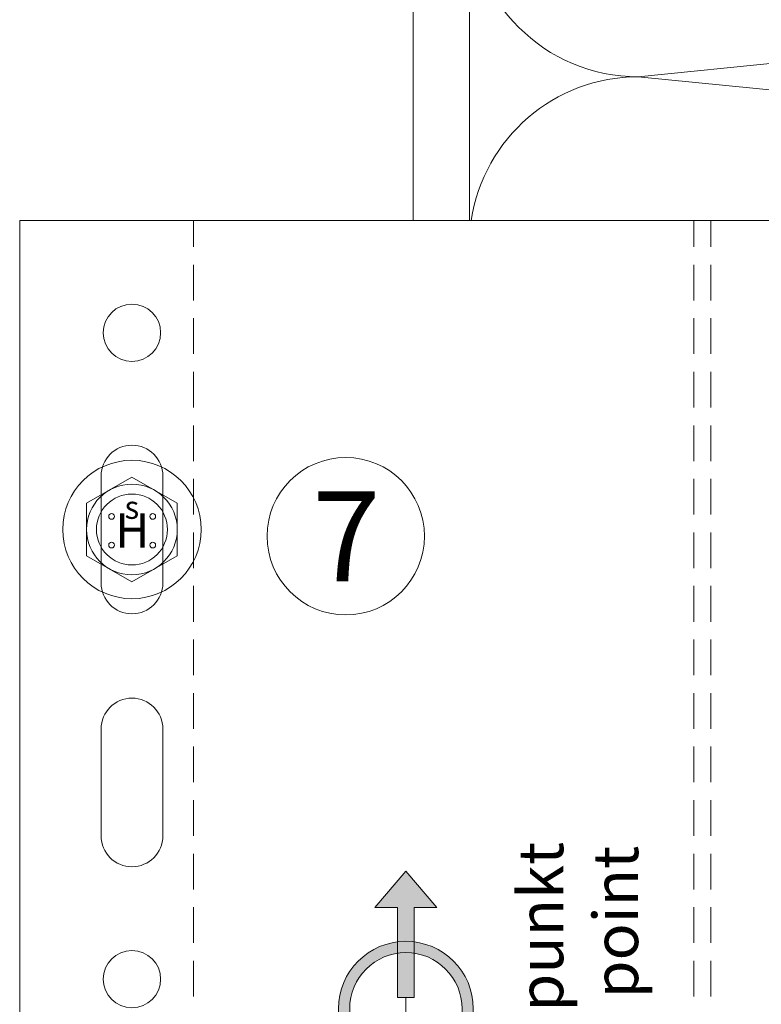
# Model space of a CAD drawing. Units: millimetres. Extents: x 1395 to 5302, y 1051 to 3708.
# Drawn here: x 1589 to 1655, y 2584 to 2671 of the extents above; entities that cross this region are included whole.
import ezdxf

# ---------------------------------------------------------------- set-up
doc = ezdxf.new("R2010")
doc.units = ezdxf.units.MM
doc.linetypes.add('VERDECKT2', pattern=[4.7625, 3.175, -1.5875])
for name, color, linetype, lineweight in [('Gleitpunkt', 5, 'Continuous', 13), ('Schmale Strichlierte  Volllinie', 7, 'VERDECKT2', 13), ('Schmale Volllinie', 7, 'Continuous', 13), ('Schmale Volllinie_Blau', 5, 'Continuous', 13), ('Schmale Volllinie_Grau', 252, 'Continuous', 13), ('Text', 7, 'Continuous', 13)]:
    doc.layers.add(name, color=color, linetype=linetype, lineweight=lineweight)
doc.styles.add('ARIAL', font='arial.ttf')
doc.styles.get("Standard").update_dxf_attribs({"font": 'arial.ttf'})

# ---------------------------------------------------------------- blocks, each defined once
blk = doc.blocks.new('HH_FOX-VT')
at = {"layer": 'Schmale Strichlierte  Volllinie'}
for p, q in [((-53.245, -150), (-53.245, 0)), ((-8.704, -150), (-8.704, 0)), ((-7.204, -150), (-7.204, 0))]:
    blk.add_line(p, q, dxfattribs=at)
at = {"layer": 'Schmale Volllinie'}
for p, q in [((0, 0), (-68.704, 0)), ((-68.704, 0), (-68.704, -150)), ((-61.464, -22.75), (-61.464, -32.25)), ((-55.964, -32.25), (-55.964, -22.75)), ((-61.464, -45.25), (-61.464, -54.75)), ((-55.964, -54.75), (-55.964, -45.25))]:
    blk.add_line(p, q, dxfattribs=at)
for centre in [(-58.714, -10), (-58.714, -67.5)]:
    blk.add_circle(centre, 2.55, dxfattribs=at)
for centre, start, end in [((-58.714, -22.75), 0, 180), ((-58.714, -32.25), 180, 0), ((-58.714, -45.25), 0, 180), ((-58.714, -54.75), 180, 0)]:
    blk.add_arc(centre, 2.75, start, end, dxfattribs=at)
blk = doc.blocks.new('FOX-VT 220 L11_Ansicht Gleitpunkt')
at = {"layer": 'Schmale Volllinie_Grau'}
blk.add_blockref('HH_FOX-VT', (-605.836, 3264.954), dxfattribs=at)
blk = doc.blocks.new('HS-Schraube')
at = {"layer": 'Schmale Volllinie_Blau'}
blk.add_lwpolyline([(-4.033, 2.329), (0, 4.657), (4.033, 2.329), (4.033, -2.329), (0, -4.657), (-4.033, -2.329), (-4.033, 2.329)], dxfattribs=at)
for centre, radius in [((0, 0), 6.157), ((0, 0), 4.033), ((0, 0), 3.157), ((-1.813, 1.163), 0.255), ((1.853, 1.163), 0.255), ((-1.813, -1.384), 0.255), ((1.853, -1.384), 0.255)]:
    blk.add_circle(centre, radius, dxfattribs=at)
at = {"layer": 'Schmale Volllinie_Blau', "style": 'ARIAL'}
for s, height, p in [('s', 2.037, (-0.656, 0.951)), ('H', 3.056, (-1.483, -1.626))]:
    blk.add_text(s, height=height, dxfattribs=at).set_placement(p)
blk = doc.blocks.new('GP Large')
at = {"layer": 'Gleitpunkt'}
h = blk.add_hatch(color=256, dxfattribs=at)
h.dxf.hatch_style = 1
h.paths.add_polyline_path([(0, 17.25), (-2.75, 14), (-0.75, 14), (-0.75, 6), (0.75, 6), (0.75, 14), (2.75, 14)])
h = blk.add_hatch(color=256, dxfattribs=at)
h.dxf.hatch_style = 1
h.paths.add_polyline_path([(-6, 5), (-6, -5, 1), (6, -5), (6, 5, 1)])
h.paths.add_polyline_path([(5, 5), (5, -5, -1), (-5, -5), (-5, 5, -1)], flags=16)
h = blk.add_hatch(color=256, dxfattribs=at)
h.dxf.hatch_style = 1
h.paths.add_polyline_path([(0, -17.25), (-2.75, -14), (-0.75, -14), (-0.75, -6), (0.75, -6), (0.75, -14), (2.75, -14)])
at = {"layer": 'Schmale Volllinie_Blau'}
blk.add_line((0, -6), (0, 6), dxfattribs=at)
for points in [[(-0.75, 6), (0.75, 6), (0.75, 14), (2.75, 14), (0, 17.25), (-2.75, 14), (-0.75, 14), (-0.75, 6)], [(-0.75, -6), (0.75, -6), (0.75, -14), (2.75, -14), (0, -17.25), (-2.75, -14), (-0.75, -14), (-0.75, -6)]]:
    blk.add_lwpolyline(points, dxfattribs=at)
for points in [[(-6, 5), (-6, -5, 1), (6, -5), (6, 5, 1), (-6, 5)], [(5, 5), (5, -5, -1), (-5, -5), (-5, 5, -1), (5, 5)]]:
    blk.add_lwpolyline(points, format="xyb", close=True, dxfattribs=at)
at = {"layer": 'Text', "insert": (10, 0), "char_height": 4, "attachment_point": 2, "rotation": 90}
blk.add_mtext_dynamic_manual_height_columns('\\pt40;GP = Gleitpunkt\\PSP = slide point', width=46.90998, gutter_width=12.5, heights=[0], dxfattribs=at)

msp = doc.modelspace()

# ---------------------------------------------------------------- linework, layer by layer
at = {"layer": 'Schmale Volllinie'}
msp.add_line((1623.606, 2786.26), (1623.606, 2653.508), dxfattribs=at)
msp.add_circle((1617.599, 2625.413), 7, dxfattribs=at)
at = {"layer": 'Schmale Volllinie_Grau'}
for p, q in [((1628.606, 2795.478), (1628.606, 2653.508)), ((1793.606, 2681.278), (1643.606, 2666.278)), ((1643.606, 2666.278), (1667.555, 2663.883))]:
    msp.add_line(p, q, dxfattribs=at)
for centre, end in [((1643.606, 2681.278), 270), ((1643.606, 2651.278), 171.45206)]:
    msp.add_arc(centre, 15, 90, end, dxfattribs=at)

# ---------------------------------------------------------------- block references
for name, p in [('FOX-VT 220 L11_Ansicht Gleitpunkt', (2263.125, -611.446)), ('HS-Schraube', (1598.574, 2626.008)), ('GP Large', (1622.95, 2578.374))]:
    msp.add_blockref(name, p)

# ---------------------------------------------------------------- texts
at = {"layer": 'Text'}
msp.add_text('7', height=8, dxfattribs=at).set_placement((1614.623, 2621.401))

doc.saveas('drawing.dxf')
